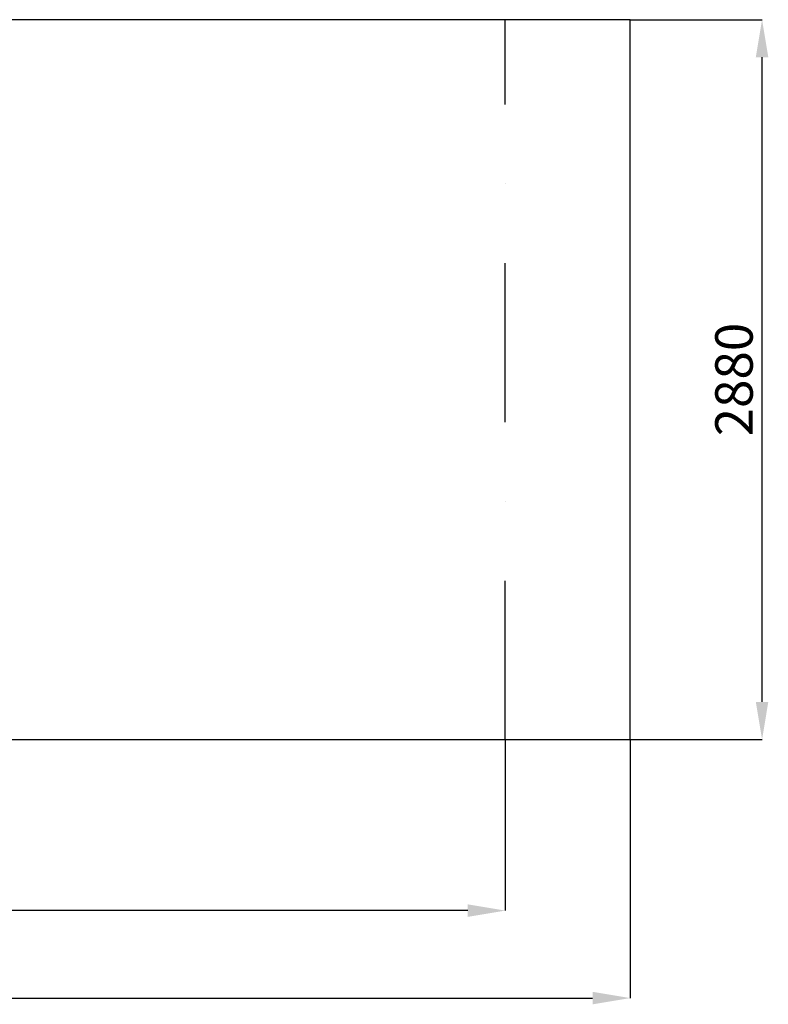
# Model space of a CAD drawing. Units: millimetres. Extents: x -568 to 101522, y -1373 to 4953.
# Drawn here: x 4528 to 7526, y 260 to 4200 of the extents above; entities that cross this region are included whole.
import ezdxf

# ---------------------------------------------------------------- set-up
doc = ezdxf.new("R2010")
doc.units = ezdxf.units.MM
doc.header["$LTSCALE"] = 50
doc.header["$PDSIZE"] = -1
doc.linetypes.add('штрихпунктирнаяX2', pattern=[50.8, 25.4, -12.7, 0, -12.7])
doc.layers.add('ГЕОМЕТРИЯ', color=70, linetype='Continuous')
doc.styles.add('SLDTEXTSTYLE3', font='isocpeui.ttf')
doc.dimstyles.new('SLDDIMSTYLE0', dxfattribs={"dimtxt": 150, "dimasz": 150, "dimexe": 0, "dimexo": 0.0625, "dimgap": 37.5, "dimtad": 2, "dimdec": 0, "dimrnd": 1e-09, "dimzin": 12, "dimdsep": 46, "dimtxsty": 'SLDTEXTSTYLE3', "dimsah": 1, "dimcen": 0.09, "dimadec": 0, "dimazin": 3, "dimtfac": 1, "dimtdec": 3, "dimtofl": 0, "dimtmove": 0, "dimatfit": 3, "dimfxl": 1, "dimfrac": 2, "dimtolj": 1, "dimtzin": 12, "dimarcsym": 0})

# ---------------------------------------------------------------- blocks, each defined once
blk = doc.blocks.new('_D_5')
at = {"color": 0, "lineweight": -2, "transparency": 16777216}
for p, q in [((784.4, 1319.9), (784.4, 635.1)), ((6472.3, 1319.9), (6472.3, 635.1)), ((6322.3, 635.1), (934.4, 635.1))]:
    blk.add_line(p, q, dxfattribs=at)
at = {"color": 0, "transparency": 16777216}
for points in [[(934.4, 660.1), (934.4, 610.1), (784.4, 635.1)], [(6322.3, 660.1), (6322.3, 610.1), (6472.3, 635.1)]]:
    blk.add_solid(points, dxfattribs=at)
at = {"layer": 'Defpoints', "color": 0, "transparency": 16777216}
for p in [(784.4, 1320), (6472.3, 1320), (784.4, 635.1)]:
    blk.add_point(p, dxfattribs=at)
at = {"color": 0, "transparency": 16777216, "insert": (3628.3, 822.6), "char_height": 150, "attachment_point": 2, "style": 'SLDTEXTSTYLE3'}
blk.add_mtext('\\A1;5688', dxfattribs=at)
blk = doc.blocks.new('_D_6')
at = {"color": 0, "lineweight": -2, "transparency": 16777216}
for p, q in [((284.4, 1319.9), (284.4, 285.1)), ((6972.3, 1319.9), (6972.3, 285.1)), ((434.4, 285.1), (6822.3, 285.1))]:
    blk.add_line(p, q, dxfattribs=at)
at = {"color": 0, "transparency": 16777216}
for points in [[(434.4, 310.1), (434.4, 260.1), (284.4, 285.1)], [(6822.3, 310.1), (6822.3, 260.1), (6972.3, 285.1)]]:
    blk.add_solid(points, dxfattribs=at)
at = {"layer": 'Defpoints', "color": 0, "transparency": 16777216}
for p in [(284.4, 1320), (6972.3, 1320), (6972.3, 285.1)]:
    blk.add_point(p, dxfattribs=at)
at = {"color": 0, "transparency": 16777216, "insert": (3628.3, 472.6), "char_height": 150, "attachment_point": 2, "style": 'SLDTEXTSTYLE3'}
blk.add_mtext('\\A1;6688', dxfattribs=at)
blk = doc.blocks.new('_D_7')
at = {"color": 0, "lineweight": -2, "transparency": 16777216}
for p, q in [((6972.6, 4200), (7500.8, 4200)), ((7500.8, 1470), (7500.8, 4050)), ((6972.3, 1320), (7500.8, 1320))]:
    blk.add_line(p, q, dxfattribs=at)
at = {"color": 0, "transparency": 16777216}
for points in [[(7475.8, 4050), (7525.8, 4050), (7500.8, 4200)], [(7475.8, 1470), (7525.8, 1470), (7500.8, 1320)]]:
    blk.add_solid(points, dxfattribs=at)
at = {"layer": 'Defpoints', "color": 0, "transparency": 16777216}
for p in [(6972.5, 4200), (7500.8, 4200), (6972.3, 1320)]:
    blk.add_point(p, dxfattribs=at)
at = {"color": 0, "transparency": 16777216, "insert": (7313.3, 2760), "char_height": 150, "attachment_point": 2, "rotation": 90, "style": 'SLDTEXTSTYLE3'}
blk.add_mtext('\\A1;2880', dxfattribs=at)

msp = doc.modelspace()

# ---------------------------------------------------------------- linework, layer by layer
at = {"color": 251, "linetype": 'штрихпунктирнаяX2', "ltscale": 0.5, "true_color": 0x636466}
msp.add_line((6472.3, 1320), (6472.3, 4200), dxfattribs=at)
at = {"layer": 'ГЕОМЕТРИЯ', "color": 251, "true_color": 0x636466}
for p, q in [((6972.5, 4200), (284.2, 4200)), ((6972.3, 1320), (6972.5, 4200)), ((6972.5, 2450), (6972.5, 2450)), ((284.4, 1320), (6972.3, 1320))]:
    msp.add_line(p, q, dxfattribs=at)

# ---------------------------------------------------------------- dimensions: what is measured, and where the dimension line sits
at = {"color": 251, "true_color": 0x636466}
dim = msp.add_linear_dim(base=(7500.8, 4200), p1=(6972.3, 1320), p2=(6972.5, 4200), angle=90, dimstyle='SLDDIMSTYLE0', override={"dimtad": 3}, dxfattribs=at)
dim.commit()
dim.dimension.update_dxf_attribs({"geometry": '_D_7', "text_midpoint": (7500.8, 2760), "dimtype": 160})
for base, p1, p2, picture, middle in [((6972.3, 285.1), (284.4, 1320), (6972.3, 1320), '_D_6', (3628.3, 285.1)), ((784.4, 635.1), (6472.3, 1320), (784.4, 1320), '_D_5', (3628.3, 635.1))]:
    dim = msp.add_linear_dim(base=base, p1=p1, p2=p2, dimstyle='SLDDIMSTYLE0', override={"dimtad": 3}, dxfattribs=at)
    dim.commit()
    dim.dimension.update_dxf_attribs({"geometry": picture, "text_midpoint": middle, "dimtype": 160})

doc.saveas('drawing.dxf')
